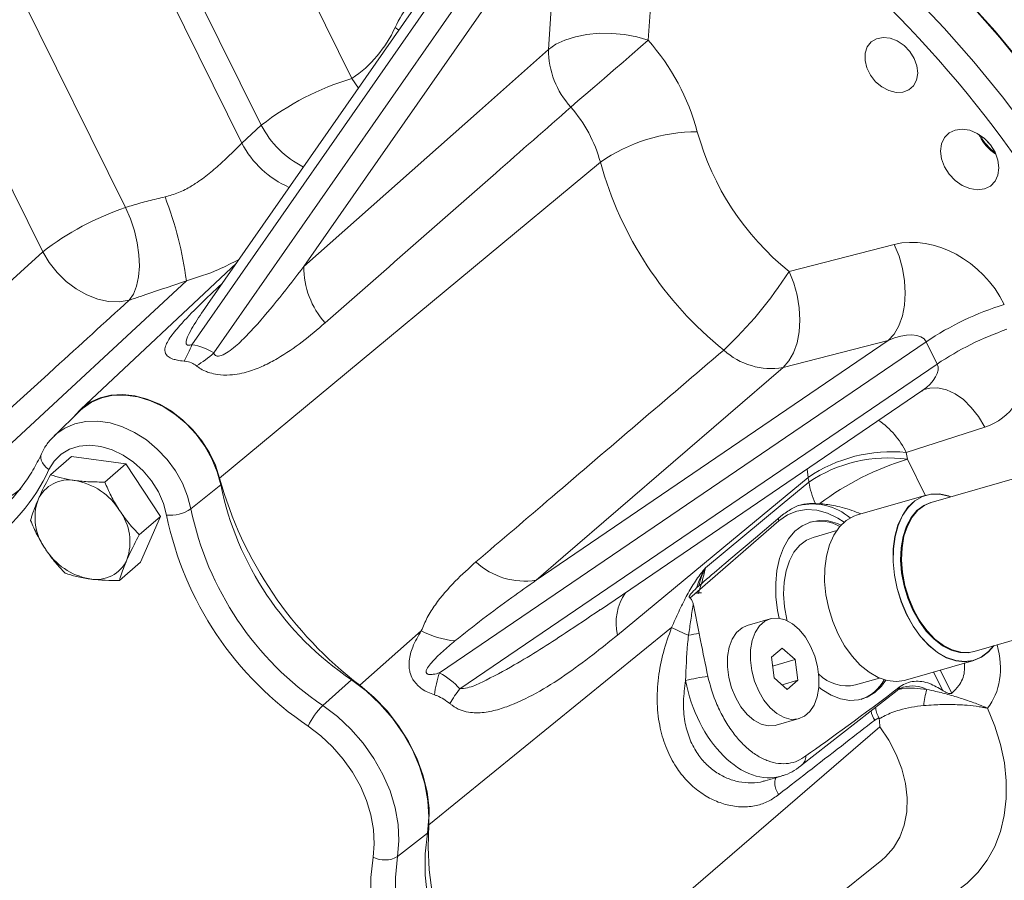
# Model space of a CAD drawing. Units: millimetres. Extents: x 11 to 1180, y 5 to 832.
# Drawn here: x 382 to 436, y 633 to 680 of the extents above; entities that cross this region are included whole.
import ezdxf

# ---------------------------------------------------------------- set-up
doc = ezdxf.new("R2010")
doc.units = ezdxf.units.MM

msp = doc.modelspace()

# ---------------------------------------------------------------- linework, layer by layer
at = {"color": 7, "linetype": 'Continuous', "lineweight": 15}
for p, q in [((395.13645, 674.48869), (382.92957, 699.15545)), ((381.86906, 698.19239), (394.08235, 673.51269)), ((392.90689, 691.54222), (400.08307, 677.04113)), ((409.18737, 688.09773), (391.35609, 662.52717)), ((392.55099, 662.07769), (410.69479, 688.09642)), ((407.86976, 687.17069), (392.20648, 664.70911)), ((379.53619, 686.57179), (387.73564, 670.00296)), ((411.30992, 686.65211), (397.46034, 666.79142)), ((410.79512, 678.62129), (411.30992, 686.65211)), ((416.61655, 685.10006), (416.2333, 679.12139)), ((383.22491, 667.58753), (377.18978, 679.78287)), ((394.08235, 673.51269), (395.13645, 674.48869)), ((434.29654, 673.88667), (434.24851, 673.99024)), ((434.84506, 673.46327), (434.74155, 673.58279)), ((413.62354, 672.47088), (392.8697, 655.25549)), ((423.90275, 666.52203), (429.6428, 667.99066)), ((373.05282, 658.34805), (383.22491, 667.58753)), ((393.77989, 666.96542), (385.29975, 659.01275)), ((391.05854, 666.01365), (376.44131, 652.44771)), ((431.37914, 662.68688), (404.85321, 644.63998)), ((410.12148, 649.69346), (429.31515, 662.75186)), ((429.31515, 662.75186), (423.5751, 661.28323)), ((431.97888, 661.47499), (431.37914, 662.68688)), ((405.95669, 643.77082), (431.97888, 661.47499)), ((413.61913, 648.08253), (431.14928, 660.00915)), ((385.27994, 658.95155), (383.84142, 657.54794)), ((434.57118, 658.03177), (430.29236, 656.65205)), ((384.79436, 656.43257), (383.645, 655.4372)), ((384.79436, 656.43257), (387.75863, 656.03845)), ((387.75863, 656.03845), (386.60927, 655.04308)), ((387.75863, 656.03845), (389.64052, 653.15886)), ((437.95021, 655.74743), (431.65665, 653.93064)), ((391.30634, 653.57413), (392.9275, 654.88051)), ((431.37016, 654.33194), (427.64005, 653.25515)), ((425.57421, 653.87165), (425.33585, 653.88593)), ((389.64052, 653.15886), (388.49116, 652.16348)), ((389.64052, 653.15886), (388.55814, 650.67338)), ((423.35637, 652.92437), (418.50117, 648.71964)), ((426.50644, 652.3999), (425.21312, 652.02655)), ((388.55814, 650.67338), (387.40878, 649.67801)), ((418.86418, 649.26959), (418.99249, 649.38242)), ((418.6742, 648.34147), (418.68029, 648.38779)), ((418.69019, 648.34378), (418.68029, 648.38779)), ((419.00088, 646.78451), (418.69019, 648.34378)), ((413.57303, 648.06113), (413.61444, 648.08903)), ((422.87971, 647.58844), (421.62971, 647.22759)), ((434.0016, 645.80751), (440.29515, 647.6243)), ((403.86213, 646.9285), (400.50893, 643.9645)), ((417.50198, 647.10863), (404.27355, 636.35724)), ((423.5212, 645.99126), (422.94385, 645.49126)), ((424.24288, 645.36626), (423.5212, 645.99126)), ((422.94385, 645.49126), (423.08818, 644.36626)), ((423.00571, 645.00912), (424.24288, 645.36626)), ((424.38722, 644.24126), (424.24288, 645.36626)), ((430.24294, 644.23847), (433.97305, 645.31526)), ((398.49277, 642.86626), (400.05014, 644.26769)), ((423.08818, 644.36626), (423.80987, 643.74126)), ((423.5212, 643.99126), (424.38722, 644.24126)), ((423.80987, 643.74126), (424.38722, 644.24126)), ((427.53462, 643.98465), (428.82794, 644.358)), ((424.58918, 639.60417), (429.79517, 643.68059)), ((423.20136, 641.78324), (424.45136, 642.14408)), ((428.79531, 642.19604), (428.58061, 642.0621)), ((428.85391, 641.69447), (408.32241, 624.0298)), ((422.59467, 638.7553), (423.48477, 639.01225)), ((402.57014, 634.62701), (404.19202, 635.89808)), ((408.41003, 618.01479), (428.95968, 634.4342))]:
    msp.add_line(p, q, dxfattribs=at)
at = {"color": 8, "linetype": 'Continuous', "lineweight": 15}
for p, q in [((402.63973, 679.67068), (402.4349, 679.82006)), ((400.08307, 677.04113), (400.43767, 676.51286)), ((392.98337, 665.83767), (393.01207, 665.86435)), ((430.35339, 656.28762), (431.32732, 654.31957)), ((424.94423, 655.29237), (424.88756, 655.749)), ((432.27848, 643.67578), (431.78038, 644.68229)), ((432.14705, 644.78814), (432.76861, 643.53213))]:
    msp.add_line(p, q, dxfattribs=at)
at = {"color": 8, "linetype": 'Continuous', "lineweight": 15, "flags": 128}
for points in [[(447.87689, 656.60404), (447.33517, 658.31694), (446.54488, 660.53354), (445.65816, 662.73688), (444.67713, 664.92168), (443.60414, 667.0827), (442.44177, 669.21475), (441.19281, 671.31271), (439.86025, 673.37155), (438.4473, 675.38632), (436.95735, 677.3522), (435.39396, 679.26445), (433.76091, 681.1185), (432.06209, 682.90988), (430.3016, 684.63431), (428.48365, 686.28764), (426.61262, 687.86591), (424.69298, 689.36533), (422.72935, 690.78229), (420.72645, 692.1134), (418.68907, 693.35546), (416.62211, 694.5055), (414.53053, 695.56074), (412.41935, 696.51866)], [(411.19265, 695.14501), (413.28815, 694.18456), (415.36384, 693.12815), (417.41478, 691.9783), (419.43611, 690.73774), (421.42303, 689.40941), (423.37082, 687.99647), (425.27485, 686.50227), (427.1306, 684.93036), (428.93367, 683.28449), (430.67976, 681.56854), (432.36473, 679.78661), (433.98459, 677.94293), (435.53547, 676.04186), (437.01371, 674.08794), (438.41578, 672.08579), (439.73837, 670.04017), (440.97831, 667.95595), (442.13269, 665.83808), (443.19874, 663.69157), (444.17394, 661.52154), (445.05597, 659.33313), (445.84274, 657.13155), (445.9052, 656.94383)], [(434.57118, 658.03177), (434.22898, 658.60654), (433.83691, 659.11192), (433.40677, 659.53271), (432.95149, 659.85625), (432.48478, 660.0728), (432.02066, 660.17586), (431.5731, 660.16232), (431.32977, 660.10216)], [(383.84872, 657.55504), (383.94544, 657.64433), (384.42491, 657.98291), (384.97431, 658.21872), (385.57959, 658.34573), (386.22525, 658.36067), (386.89475, 658.26318), (387.57095, 658.05573), (388.23655, 657.74366), (388.8745, 657.33494), (389.46846, 656.84004), (390.00324, 656.27163), (390.46513, 655.64427), (390.84231, 654.97402), (391.12513, 654.27803), (391.30634, 653.57413)], [(383.56415, 655.72163), (383.42073, 655.83585), (383.30081, 655.96172), (383.20878, 656.09464), (383.14801, 656.22975), (383.12071, 656.36212), (383.12788, 656.48691), (383.15654, 656.57444)], [(426.9121, 652.85483), (426.56426, 653.07799), (425.99164, 653.34926), (425.41899, 653.50351), (424.85797, 653.53762), (424.32001, 653.45088), (423.81606, 653.24507), (423.35637, 652.92437)], [(434.71676, 642.71214), (435.12401, 641.72628), (435.43345, 640.72918), (435.64135, 639.73291), (435.74519, 638.74952), (435.74371, 637.79089), (435.63695, 636.86861), (435.42618, 635.99384), (435.11395, 635.17717), (434.70405, 634.42845), (434.20142, 633.75675), (433.61214, 633.17019), (432.94335, 632.67586), (432.20313, 632.27974), (431.40042, 631.98662), (430.54495, 631.80004), (429.64704, 631.72227), (428.71756, 631.75423), (427.76775, 631.89555), (426.80909, 632.14452), (426.30901, 632.31629)], [(428.95968, 634.4342), (429.15796, 634.60549), (429.5988, 635.10503), (429.94386, 635.68964), (430.18581, 636.3469), (430.31952, 637.06284), (430.34214, 637.82228), (430.2532, 638.60908), (430.05458, 639.40653), (429.75051, 640.1977), (429.34743, 640.96578), (428.85391, 641.69447)]]:
    msp.add_lwpolyline(points, dxfattribs=at)
at = {"color": 7, "linetype": 'Continuous', "lineweight": 15, "flags": 128}
for points in [[(412.43248, 696.53028), (414.54367, 695.57235), (416.63527, 694.5171), (418.70224, 693.36706), (420.73963, 692.12499), (422.74255, 690.79387), (424.70619, 689.3769), (426.62584, 687.87747), (428.49689, 686.29919), (430.31485, 684.64585), (432.07535, 682.92141), (433.77418, 681.13001), (435.40725, 679.27595), (436.97064, 677.36368), (438.46061, 675.3978), (439.87357, 673.38301), (441.20613, 671.32416), (442.4551, 669.22618), (443.61748, 667.09412), (444.69048, 664.93309), (445.67152, 662.74827), (446.55824, 660.54491), (447.34853, 658.3283), (447.89949, 656.58447)], [(421.37961, 691.7118), (422.64086, 690.86613), (424.57385, 689.48088), (426.46466, 688.01548), (428.30888, 686.47335), (430.10223, 684.85808), (431.84051, 683.17343), (433.51969, 681.42333), (435.13584, 679.61187), (436.68521, 677.74325), (438.16417, 675.82184), (439.56928, 673.85212), (440.89728, 671.83867), (442.14505, 669.78618), (443.3097, 667.69945), (444.38852, 665.58332), (445.37898, 663.44275), (446.27878, 661.2827), (447.08582, 659.10822), (447.79822, 656.92437), (447.90062, 656.58349)], [(416.2333, 679.12139), (415.60651, 679.30522), (414.9385, 679.43154), (414.24932, 679.49655), (413.55966, 679.4983), (412.89021, 679.43674), (412.26109, 679.31371), (411.69118, 679.13291), (411.19758, 678.89977), (410.79512, 678.62129)], [(416.2333, 679.12139), (415.81566, 678.76165), (415.35152, 678.36159), (414.85452, 677.93295), (414.33927, 677.48835), (413.82091, 677.04084), (413.31467, 676.60357), (412.83542, 676.18938), (412.39724, 675.81045), (412.013, 675.47792)], [(430.72927, 678.13417), (430.48821, 678.51424), (430.17232, 678.83936), (429.80503, 679.08542), (429.41358, 679.23417), (429.027, 679.27457), (428.67396, 679.20363), (428.38066, 679.02662), (428.16883, 678.75665), (428.05419, 678.41375), (428.04524, 678.02336), (428.14265, 677.61442), (428.33919, 677.21727), (428.62028, 676.86135), (428.96508, 676.57308), (429.34802, 676.37382), (429.74069, 676.27836), (430.11398, 676.29377), (430.44019, 676.41891), (430.69513, 676.6445), (430.8599, 676.95382), (430.92227, 677.32391), (430.87763, 677.72733), (430.72927, 678.13417)], [(397.46034, 666.79142), (407.02531, 675.27744), (410.79512, 678.62129)], [(432.37987, 672.22679), (432.22126, 672.6555), (432.16716, 673.08205), (432.22126, 673.47736), (432.37987, 673.8145), (432.63219, 674.07049), (432.96101, 674.22788), (433.34394, 674.27596), (433.75487, 674.21143), (434.1658, 674.0387), (434.54873, 673.76955), (434.87755, 673.42231), (435.12987, 673.02064), (435.28848, 672.59193), (435.34258, 672.16538), (435.28848, 671.77007), (435.12987, 671.43293), (434.87755, 671.17694), (434.54873, 671.01955), (434.1658, 670.97148), (433.75487, 671.036), (433.34394, 671.20873), (432.96101, 671.47788), (432.63219, 671.82512), (432.37987, 672.22679)], [(387.73564, 670.00296), (388.00619, 669.38139), (388.2229, 668.73126), (388.37939, 668.07163), (388.47108, 667.42188), (388.49527, 666.80106), (388.45125, 666.22741), (388.34032, 665.71777), (388.16572, 665.28709), (387.9326, 664.94801)], [(429.31515, 662.75186), (429.6333, 663.10866), (429.89158, 663.56022), (430.0822, 664.09295), (430.19945, 664.69082), (430.23979, 665.33585), (430.20201, 666.00864), (430.08725, 666.68895), (429.89896, 667.35632), (429.6428, 667.99066)], [(383.22491, 667.58753), (383.57763, 667.00333), (384.00835, 666.46135), (384.5041, 665.97791), (385.04999, 665.56753), (385.6296, 665.24255), (386.22551, 665.01275), (386.81979, 664.88503), (387.39458, 664.86323), (387.9326, 664.94801)], [(423.5751, 661.28323), (423.89325, 661.64003), (424.15152, 662.09159), (424.34215, 662.62431), (424.45939, 663.22219), (424.49974, 663.86722), (424.46196, 664.54001), (424.3472, 665.22032), (424.1589, 665.88769), (423.90275, 666.52203)], [(423.5751, 661.28323), (411.59398, 650.96205), (410.12148, 649.69346)], [(384.98255, 658.66138), (385.33707, 659.04712), (385.80899, 659.39277), (386.34963, 659.63996), (386.94603, 659.78277), (387.58391, 659.81778), (388.24796, 659.74414), (388.92229, 659.56363), (389.59071, 659.28057), (390.23722, 658.90175), (390.84631, 658.43623), (391.40339, 657.89519), (391.89511, 657.29159), (392.30968, 656.6399), (392.63716, 655.95573), (392.8697, 655.25549)], [(392.9275, 654.88051), (392.74186, 655.60163), (392.45212, 656.31465), (392.06571, 657.0013), (391.59252, 657.64401), (391.04466, 658.22633), (390.43616, 658.73333), (389.7826, 659.15205), (389.10072, 659.47176), (388.40797, 659.68428), (387.72209, 659.78416), (387.06064, 659.76885), (386.44055, 659.63874), (385.8777, 659.39716), (385.38651, 659.05029), (385.27994, 658.95155)], [(389.97637, 653.23896), (389.80497, 653.87854), (389.529, 654.50723), (389.1577, 655.10404), (388.70347, 655.64901), (388.1815, 656.12393), (387.60921, 656.51293), (387.00575, 656.80302), (386.39128, 656.98449), (385.78633, 657.05128), (385.21113, 657.00117), (384.68488, 656.83581), (384.22518, 656.56075), (383.8474, 656.18517), (383.56415, 655.72163)], [(424.94423, 655.29237), (420.76874, 651.83982), (414.55262, 646.70018)], [(419.35619, 650.37145), (423.5304, 653.83449), (424.9861, 655.04235)], [(432.72208, 654.2382), (432.60412, 654.28152), (432.10723, 654.39307), (431.62496, 654.38628), (431.1698, 654.26131), (430.75354, 654.02141), (430.38695, 653.67279), (430.07953, 653.22447), (429.83925, 652.68808), (429.67232, 652.0775), (429.58308, 651.40854), (429.57382, 650.69853), (429.6448, 649.96586), (429.79416, 649.22951), (430.01805, 648.50854), (430.31067, 647.82164)], [(432.7039, 654.23295), (432.6043, 654.26911), (432.1088, 654.38035), (431.62788, 654.37357), (431.17399, 654.24896), (430.75888, 654.00972), (430.39331, 653.66207), (430.08675, 653.21501), (429.84714, 652.6801), (429.68068, 652.07122), (429.59168, 651.40412), (429.58245, 650.69609), (429.65322, 649.96547), (429.80217, 649.23116), (430.02544, 648.51221), (430.31724, 647.82721)], [(431.63292, 653.92359), (431.25133, 653.76656), (430.87783, 653.48765), (430.5591, 653.10425), (430.3043, 652.62738), (430.12077, 652.07077), (430.01379, 651.45042), (429.98643, 650.78418), (430.03948, 650.09122), (430.17142, 649.39148), (430.37844, 648.70508), (430.6546, 648.05177)], [(431.65665, 653.93064), (431.29889, 653.78029), (430.92539, 653.50138), (430.60666, 653.11798), (430.35186, 652.64111), (430.16833, 652.0845), (430.06135, 651.46415), (430.03399, 650.79791), (430.08704, 650.10495), (430.21897, 649.40521), (430.426, 648.71881), (430.70216, 648.0655)], [(423.55599, 653.24866), (422.07462, 651.99939), (420.62797, 650.77937)], [(427.64005, 653.25515), (427.4397, 653.18452), (427.02344, 652.94462), (426.65685, 652.596), (426.34943, 652.14769), (426.10915, 651.61129), (425.94222, 651.00071), (425.85297, 650.33175), (425.84372, 649.62174), (425.91469, 648.88907), (426.06406, 648.15272), (426.28795, 647.43176), (426.58057, 646.74485)], [(426.74158, 652.69108), (426.54612, 652.77581), (426.03783, 652.91909), (425.54035, 652.94803), (425.06533, 652.86198), (424.62391, 652.66295), (424.22644, 652.35559), (423.88224, 651.94712), (423.59936, 651.44712), (423.38445, 650.86729), (423.24254, 650.22123), (423.17695, 649.52408), (423.18923, 648.79219), (423.27908, 648.04271), (423.36283, 647.6207)], [(425.21312, 652.02655), (424.85893, 651.87771), (424.48917, 651.60159), (424.17362, 651.22202), (423.92138, 650.74992), (423.73968, 650.19887), (423.63377, 649.58472), (423.60668, 648.92515), (423.6592, 648.23912), (423.78982, 647.54638), (423.80535, 647.48415)], [(430.31067, 647.82164), (430.66443, 647.18658), (431.07018, 646.61982), (431.51741, 646.13604), (431.99452, 645.74776), (432.48918, 645.46505), (432.98856, 645.29522), (433.47972, 645.24267), (433.94996, 645.30876), (434.38709, 645.49179), (434.77979, 645.78701), (435.06703, 646.11507)], [(430.31724, 647.82721), (430.67002, 647.19392), (431.07464, 646.62874), (431.52062, 646.14631), (431.99641, 645.75911), (432.48969, 645.47718), (432.98767, 645.30782), (433.47747, 645.25542), (433.9464, 645.32133), (434.38232, 645.50385), (434.77392, 645.79825), (435.04884, 646.10982)], [(430.6546, 648.05177), (430.99195, 647.45035), (431.38078, 646.91812), (431.80991, 646.47038), (432.26699, 646.12002), (432.73888, 645.87712), (433.21199, 645.74867), (433.67272, 645.73836), (433.97777, 645.80082)], [(430.70216, 648.0655), (431.03951, 647.46408), (431.42834, 646.93185), (431.85747, 646.48411), (432.31455, 646.13375), (432.78644, 645.89085), (433.25955, 645.7624), (433.72028, 645.75209), (434.0016, 645.80751)], [(421.62971, 647.22759), (421.34347, 647.09924), (421.0473, 646.84276), (420.81094, 646.48412), (420.6447, 646.039), (420.55586, 645.52686), (420.54829, 644.97007), (420.62233, 644.39298), (420.77474, 643.8208), (420.99887, 643.27854), (421.28491, 642.78991), (421.62036, 642.37625), (421.99056, 642.05564), (422.37934, 641.8421), (422.7697, 641.74496), (423.14458, 641.76846), (423.20136, 641.78324)], [(425.0822, 646.09313), (424.79616, 646.58177), (424.46071, 646.99543), (424.09051, 647.31603), (423.70173, 647.52957), (423.31137, 647.62671), (422.93649, 647.60321), (422.59347, 647.46009), (422.2973, 647.2036), (422.06094, 646.84496), (421.8947, 646.39984), (421.80586, 645.8877), (421.79829, 645.33092), (421.87233, 644.75383), (422.02474, 644.18165), (422.24887, 643.63939), (422.53491, 643.15075), (422.87036, 642.73709), (423.24056, 642.41648), (423.62934, 642.20294), (424.0197, 642.1058), (424.39458, 642.12931), (424.7376, 642.27243), (425.03376, 642.52892), (425.27013, 642.88755), (425.43637, 643.33267), (425.52521, 643.84481), (425.53278, 644.4016), (425.45874, 644.97869), (425.30632, 645.55087), (425.0822, 646.09313)], [(426.58057, 646.74485), (426.93433, 646.10979), (427.34008, 645.54303), (427.78731, 645.05925), (428.26442, 644.67097), (428.75908, 644.38826), (429.25845, 644.21843), (429.74962, 644.16588), (430.21986, 644.23197), (430.24294, 644.23847)], [(404.19202, 635.89808), (404.26582, 636.76755), (404.21931, 637.6736), (404.05332, 638.5998), (403.77087, 639.52937), (403.37707, 640.44546), (402.87907, 641.33146), (402.28588, 642.17132), (401.60825, 642.94983), (400.85848, 643.65286), (400.05014, 644.26769)], [(425.52638, 643.85809), (425.69498, 643.72876), (426.19714, 643.42111), (426.70637, 643.22178), (427.21074, 643.13541), (427.69842, 643.16405), (428.15798, 643.30701), (428.57866, 643.56095), (428.95059, 643.91992), (429.18208, 644.23693)], [(400.50893, 643.9645), (401.28258, 643.3046), (401.99132, 642.56444), (402.62256, 641.75717), (403.16507, 640.89714), (403.60924, 639.9996), (403.94717, 639.0805), (404.17286, 638.15616), (404.2823, 637.243), (404.27355, 636.35724)], [(398.49277, 642.86626), (399.28852, 642.26101), (400.02662, 641.56893), (400.69368, 640.80255), (401.27763, 639.97577), (401.76788, 639.10356), (402.15555, 638.20174), (402.4336, 637.28666), (402.597, 636.37488), (402.64279, 635.48295), (402.57014, 634.62701)], [(401.23413, 634.58734), (401.29717, 635.32995), (401.25744, 636.1038), (401.11567, 636.89486), (400.87443, 637.68879), (400.53809, 638.47121), (400.11275, 639.22794), (399.60611, 639.94526), (399.02736, 640.61017), (398.38699, 641.21063), (397.69659, 641.73574)], [(404.27355, 636.35724), (404.23188, 635.14686), (404.29405, 633.90738), (404.4596, 632.64773), (404.72735, 631.37699), (405.09535, 630.10432), (405.56097, 628.83889), (406.12084, 627.58981), (406.77093, 626.3661), (407.50655, 625.17658), (408.32241, 624.0298)], [(408.04102, 624.34023), (407.20339, 625.38627), (406.45077, 626.48783), (405.79077, 627.63376), (405.23007, 628.81249), (404.77434, 630.0121), (404.42818, 631.22044), (404.1951, 632.4253), (404.07745, 633.6145), (404.07642, 634.77601), (404.19202, 635.89808)], [(405.40605, 622.05982), (404.57701, 623.08788), (403.82347, 624.16656), (403.15173, 625.28686), (402.56741, 626.4394), (402.07538, 627.61455), (401.67978, 628.80249), (401.38389, 629.99328), (401.1902, 631.17698), (401.10032, 632.34369), (401.11501, 633.48365), (401.23413, 634.58734)], [(402.57014, 634.62701), (402.4535, 633.4949), (402.45454, 632.32299), (402.57324, 631.12314), (402.80841, 629.90748), (403.15767, 628.68832), (403.61749, 627.47797), (404.18321, 626.28869), (404.84912, 625.13248), (405.60847, 624.02106), (406.4536, 622.96566)]]:
    msp.add_lwpolyline(points, dxfattribs=at)
at = {"color": 7, "linetype": 'Continuous', "lineweight": 15}
for centre, radius, start, end in [((383.1492, 634.90915), 65.21269, 29.4864213, 51.9384343), ((386.46099, 637.7804), 67.41766, 31.9603429, 46.0410232), ((396.34675, 682.58784), 6.68776, 303.964592, 335.552609), ((406.76591, 670.84181), 12.57708, 15.175091, 41.170869), ((415.39212, 678.59476), 4.59707, 179.669316, 222.687974), ((404.4915, 662.42812), 15.26349, 106.787437, 127.799752), ((406.30472, 670.48582), 7.58324, 15.175091, 41.170869), ((418.8863, 664.97644), 9.15769, 89.886551, 125.077358), ((433.21518, 678.0839), 14.84582, 195.429603, 231.150524), ((436.44728, 674.95632), 2.40205, 206.442989, 238.098606), ((436.58986, 675.05869), 2.52255, 206.479761, 235.026998), ((432.83686, 677.76155), 19.92844, 195.39567, 231.184457), ((370.83306, 663.29041), 20.408, 7.668393, 20.92224), ((392.70431, 655.30458), 15.51548, 108.677444, 127.659281), ((402.03087, 666.75923), 4.57065, 179.596379, 221.716749), ((405.37533, 678.27253), 21.93945, 313.026466, 327.616218), ((440.50406, 649.0733), 16.38883, 107.275978, 123.833157), ((441.35314, 647.40455), 16.90721, 109.263769, 123.673064), ((386.38895, 664.35456), 5.29261, 329.038453, 339.80168), ((389.20687, 665.63198), 4.88017, 299.363237, 313.254943), ((422.93191, 665.0594), 3.83056, 227.528112, 279.666315), ((429.48391, 648.63401), 8.05869, 84.24241, 124.286228), ((429.32029, 648.55091), 7.80538, 82.394138, 123.730131), ((417.75489, 654.36485), 12.74438, 8.67745, 10.338719), ((434.98201, 641.19646), 15.78503, 107.051321, 126.583608), ((374.06938, 660.12379), 10.46565, 273.982288, 335.125651), ((416.34266, 653.7232), 8.74353, 8.67745, 10.338719), ((384.64565, 653.31618), 1.84103, 79.119595, 155.541279), ((384.368, 651.58677), 3.59216, 31.942328, 79.977545), ((413.41415, 660.92564), 21.31255, 195.429206, 232.733586), ((409.48431, 658.29583), 16.9054, 191.655438, 236.078486), ((429.45127, 655.76168), 4.52274, 189.151659, 204.502767), ((375.65774, 662.53612), 10.11879, 274.441246, 308.99827), ((385.7157, 653.11657), 2.90947, 160.694942, 216.256803), ((385.07013, 651.76658), 2.90947, 340.694942, 36.256803), ((390.16972, 655.27801), 2.04819, 264.583321, 303.706416), ((407.88641, 656.91675), 18.28375, 191.604268, 236.129656), ((408.01143, 657.02004), 17.0568, 191.655438, 236.078486), ((425.55163, 650.5414), 2.36862, 61.53427, 102.42934), ((436.17754, 650.84021), 6.14627, 172.005609, 206.69733), ((386.41783, 653.29638), 3.59216, 211.942328, 259.977545), ((386.14018, 651.56698), 1.84103, 259.119595, 335.541279), ((409.4812, 653.49478), 3.85487, 226.758015, 279.561036), ((409.41487, 652.3184), 10.11611, 340.562574, 348.560747), ((419.7467, 640.98406), 7.43516, 98.169201, 98.293668), ((435.52179, 650.39068), 5.35954, 205.553474, 221.13773), ((406.22136, 651.49889), 5.14339, 242.69722, 264.10277), ((422.23893, 656.40505), 10.4337, 242.999096, 248.574539), ((420.09383, 638.15328), 8.70016, 97.216841, 101.041371), ((410.51745, 642.67581), 5.99513, 160.875148, 172.666224), ((427.05963, 646.13405), 2.20125, 225.631861, 282.461291), ((420.49749, 635.78999), 8.71501, 96.727534, 104.819801), ((427.05672, 645.3896), 2.32925, 289.413368, 331.031477), ((410.95295, 639.85376), 6.3487, 141.903676, 150.617623), ((434.91679, 642.6142), 3.67516, 162.183347, 176.222551), ((401.14727, 640.15119), 3.7971, 134.353664, 155.335393), ((401.8646, 635.87135), 1.43044, 243.848446, 299.553392)]:
    msp.add_arc(centre, radius, start, end, dxfattribs=at)
at = {"color": 8, "linetype": 'Continuous', "lineweight": 15}
for centre, radius, start, end in [((407.72261, 677.41688), 5.8082, 125.125161, 155.558995), ((399.87829, 676.97579), 5.3545, 207.677105, 242.877458), ((398.75573, 675.93428), 5.26352, 207.391639, 246.602748), ((426.18614, 654.65123), 4.56774, 25.978317, 55.244863), ((425.16073, 650.63852), 3.20609, 49.695521, 103.186367), ((423.60317, 653.05145), 0.2776, 178.262281, 207.244918), ((417.42843, 647.35915), 2.95034, 145.950941, 192.906103), ((430.61364, 642.12133), 1.80628, 63.560668, 104.844471), ((429.57949, 642.7696), 1.22406, 189.549815, 215.309916)]:
    msp.add_arc(centre, radius, start, end, dxfattribs=at)
at = {"color": 7, "linetype": 'Continuous', "lineweight": 15}
for centre, major_axis, ratio, start_param, end_param in [((431.70417, 663.58744), (-3.50761, 3.60525), 0.77720202, 4.31885928, 5.86347567), ((429.70417, 661.85539), (1.67458, 0.83227), 0.52207471, 6.28229344, 7.82690982), ((380.29357, 645.58171), (12.43578, 16.37109), 0.36948382, 0.02864681, 0.19085438), ((432.3039, 662.37555), (-3.50761, 3.60525), 0.77720202, 2.77424289, 3.86723471), ((381.03256, 625.67433), (25.15942, 17.79865), 0.34078975, 0.03609636, 0.16507634), ((441.36139, 654.00733), (19.52932, 15.67385), 0.03808887, 3.67195971, 4.0591956)]:
    msp.add_ellipse(centre, major_axis=major_axis, ratio=ratio, start_param=start_param, end_param=end_param, dxfattribs=at)
at = {"color": 8, "linetype": 'Continuous', "lineweight": 15}
for centre, major_axis, ratio, start_param, end_param in [((430.3039, 660.6435), (1.67458, 0.83227), 0.52207471, 4.96905049, 6.28229344), ((431.09191, 646.13206), (-3.27857, 3.77872), 0.74968177, 3.27441861, 4.14331932), ((421.93854, 644.46394), (-1.52847, 5.45675), 0.64114992, 1.4380007, 3.14993306), ((429.09191, 644.40001), (0.82259, -0.59581), 0.77292868, 6.06477049, 6.41255374)]:
    msp.add_ellipse(centre, major_axis=major_axis, ratio=ratio, start_param=start_param, end_param=end_param, dxfattribs=at)
at = {"color": 7, "linetype": 'Continuous', "lineweight": 15}
for points, knots in [([(412.013, 675.47792), (410.64894, 674.27963), (406.18551, 670.35864), (401.71997, 666.43927), (398.61914, 663.7177)], [0, 0, 0, 0, 0.30560833, 1, 1, 1, 1]), ([(389.89547, 670.57812), (390.14432, 670.65035), (390.64236, 670.7949), (391.18117, 671.07901), (391.74125, 671.4258), (392.31233, 671.85054), (392.98219, 672.44151), (393.58304, 673.01814), (393.91594, 673.34787), (394.08235, 673.51269)], [0, 0, 0, 0, 0.13754153, 0.27526669, 0.32130408, 0.49097856, 0.66077955, 0.83043414, 1, 1, 1, 1]), ([(387.73564, 670.00296), (387.87625, 670.04773), (388.27072, 670.17333), (388.99295, 670.36661), (389.59142, 670.50686), (389.89547, 670.57812)], [0, 0, 0, 0, 0.21414451, 0.60074379, 1, 1, 1, 1]), ([(392.55099, 662.07769), (392.55845, 662.05511), (392.57345, 662.00968), (392.61744, 661.9539), (392.6745, 661.91938), (392.73781, 661.90183), (392.83374, 661.90044), (393.05708, 661.95652), (393.50909, 662.23258), (394.09928, 662.76134), (395.0361, 663.74915), (396.15485, 665.09403), (397.02495, 666.22534), (397.46034, 666.79142)], [0, 0, 0, 0, 0.01065981, 0.02144028, 0.02804414, 0.03464775, 0.04409863, 0.06156874, 0.12012942, 0.25734489, 0.39627698, 0.69790693, 1, 1, 1, 1]), ([(391.05854, 666.01365), (390.63756, 665.86836), (389.78118, 665.5728), (388.72832, 665.21964), (388.13675, 665.0177), (387.9326, 664.94801)], [0, 0, 0, 0, 0.38770298, 0.78869117, 1, 1, 1, 1]), ([(390.92744, 661.6317), (390.80382, 661.64583), (390.58276, 661.6711), (390.27446, 661.75598), (390.07589, 661.85951), (389.89374, 662.04211), (389.86001, 662.28125), (389.96781, 662.59075), (390.21829, 663.00866), (390.78419, 663.69261), (391.74391, 664.67231), (392.56935, 665.44841), (392.98337, 665.83767)], [0, 0, 0, 0, 0.03569011, 0.06382383, 0.10687498, 0.13409494, 0.21885566, 0.29018029, 0.36258513, 0.51677512, 0.75762998, 1, 1, 1, 1]), ([(387.9326, 664.94801), (386.5862, 663.72051), (383.21598, 660.64794), (379.8475, 657.57352), (377.82472, 655.72734)], [0, 0, 0, 0, 0.3995001, 1, 1, 1, 1]), ([(392.17879, 664.7058), (392.17449, 664.69933), (392.16764, 664.68905), (392.17146, 664.69416), (392.17288, 664.69605)], [0, 0, 0, 0, 0.62874789, 1, 1, 1, 1]), ([(398.61914, 663.7177), (398.20779, 663.36655), (397.38539, 662.66452), (396.25543, 661.89511), (395.27367, 661.36489), (394.5806, 661.09213), (393.96105, 660.93328), (393.40436, 660.8595), (392.85369, 660.87223), (392.38579, 660.97413), (392.05439, 661.09322), (391.79435, 661.22806), (391.65523, 661.33585), (391.59983, 661.37877)], [0, 0, 0, 0, 0.22455343, 0.44894499, 0.564465, 0.67983077, 0.74223187, 0.80449914, 0.87767371, 0.9163661, 0.94104634, 0.97652514, 1, 1, 1, 1]), ([(406.84029, 650.68664), (408.22223, 651.86877), (412.72256, 655.71842), (417.22533, 659.5671), (420.34541, 662.23395)], [0, 0, 0, 0, 0.30707506, 1, 1, 1, 1]), ([(391.59983, 661.37877), (391.51492, 661.43772), (391.34487, 661.55575), (391.0887, 661.61595), (390.94814, 661.62968), (390.92744, 661.6317)], [0, 0, 0, 0, 0.45961426, 0.92038856, 1, 1, 1, 1]), ([(431.14907, 660.00205), (431.16066, 660.01223), (431.22958, 660.07278), (431.29183, 660.09129), (431.3436, 660.10669)], [0, 0, 0, 0, 0.16823007, 1, 1, 1, 1]), ([(383.8595, 657.54707), (383.78734, 657.48057), (383.57355, 657.28354), (383.34428, 656.94749), (383.20667, 656.67406), (383.15659, 656.57456)], [0, 0, 0, 0, 0.24477108, 0.72516512, 1, 1, 1, 1]), ([(383.15659, 656.57456), (383.08297, 656.42166), (382.86367, 655.96621), (382.43965, 655.25349), (381.85246, 654.47089), (381.37134, 653.92141), (381.06555, 653.65881), (381.00495, 653.60677)], [0, 0, 0, 0, 0.13426487, 0.39994622, 0.66639412, 0.93388345, 1, 1, 1, 1]), ([(383.645, 655.4372), (383.45035, 655.06953), (383.20068, 654.59795), (383.01152, 654.17224), (382.96983, 654.07843)], [0, 0, 0, 0, 0.779636077, 1, 1, 1, 1]), ([(384.99316, 655.12411), (384.95819, 655.12892), (384.69335, 655.16534), (384.221, 655.25738), (383.83817, 655.37689), (383.645, 655.4372)], [0, 0, 0, 0, 0.07009003, 0.53078443, 1, 1, 1, 1]), ([(386.60927, 655.04308), (386.33112, 655.04265), (385.76972, 655.04179), (385.25358, 655.09651), (384.99316, 655.12411)], [0, 0, 0, 0, 0.49545796, 1, 1, 1, 1]), ([(387.41624, 653.48726), (387.3941, 653.52152), (387.22641, 653.78102), (386.93722, 654.29365), (386.71925, 654.79175), (386.60927, 655.04308)], [0, 0, 0, 0, 0.07009003, 0.53078443, 1, 1, 1, 1]), ([(382.96983, 654.07843), (382.84008, 653.75548), (382.67863, 653.35362), (382.58166, 653.01768), (382.56261, 652.95172)], [0, 0, 0, 0, 0.8036473, 1, 1, 1, 1]), ([(425.33585, 653.88593), (425.1251, 653.87911), (424.69809, 653.86529), (424.10857, 653.6564), (423.7407, 653.38496), (423.55599, 653.24866)], [0, 0, 0, 0, 0.32668271, 0.66192007, 1, 1, 1, 1]), ([(427.81186, 653.30475), (427.64932, 653.37089), (427.13686, 653.57942), (426.35278, 653.77545), (425.81353, 653.84208), (425.57421, 653.87165)], [0, 0, 0, 0, 0.20532498, 0.64732291, 1, 1, 1, 1]), ([(388.49116, 652.16348), (388.30091, 652.36488), (387.9169, 652.77138), (387.58414, 653.24719), (387.41624, 653.48726)], [0, 0, 0, 0, 0.49545796, 1, 1, 1, 1]), ([(382.56261, 652.95172), (382.67798, 652.68546), (382.91083, 652.14806), (383.21574, 651.64813), (383.36958, 651.3959)], [0, 0, 0, 0, 0.495457963, 1, 1, 1, 1]), ([(387.816, 650.80472), (387.85768, 650.89853), (388.04684, 651.32423), (388.29651, 651.79582), (388.49116, 652.16348)], [0, 0, 0, 0, 0.22036392, 1, 1, 1, 1]), ([(383.36958, 651.3959), (383.39205, 651.36191), (383.56216, 651.10451), (383.90988, 650.64256), (384.26521, 650.26343), (384.4445, 650.07212)], [0, 0, 0, 0, 0.07009003, 0.53078443, 1, 1, 1, 1]), ([(387.40878, 649.67801), (387.42782, 649.74397), (387.5248, 650.07991), (387.68625, 650.48177), (387.816, 650.80472)], [0, 0, 0, 0, 0.1963527, 1, 1, 1, 1]), ([(403.86213, 646.9285), (403.96308, 647.17796), (404.16614, 647.67974), (404.77452, 648.5965), (405.6471, 649.61969), (406.45609, 650.34308), (406.84029, 650.68664)], [0, 0, 0, 0, 0.16833337, 0.33859523, 0.6858873, 1, 1, 1, 1]), ([(418.99249, 649.38242), (419.08449, 649.46201), (419.5445, 649.85992), (420.08986, 650.32503), (420.54385, 650.70834), (420.62797, 650.77937)], [0, 0, 0, 0, 0.16921323, 0.84607039, 1, 1, 1, 1]), ([(384.4445, 650.07212), (384.64776, 650.00769), (385.05801, 649.87765), (385.5463, 649.79881), (385.79267, 649.75904)], [0, 0, 0, 0, 0.49545796, 1, 1, 1, 1]), ([(417.50198, 647.10863), (417.6306, 647.39828), (417.89158, 647.986), (418.30055, 648.812), (418.74189, 649.57012), (419.10023, 650.07173), (419.31153, 650.31916), (419.35619, 650.37145)], [0, 0, 0, 0, 0.22707053, 0.46074691, 0.69534971, 0.93561247, 1, 1, 1, 1]), ([(418.86418, 649.26959), (418.90854, 649.40784), (418.99008, 649.66193), (419.12765, 649.96844), (419.23743, 650.17605), (419.30471, 650.28963), (419.33597, 650.33968), (419.34789, 650.3585), (419.35256, 650.36579), (419.35619, 650.37145)], [0, 0, 0, 0, 0.34445391, 0.63307998, 0.82623051, 0.94094646, 0.97698764, 0.98210518, 1, 1, 1, 1]), ([(419.35619, 650.37145), (419.35107, 650.36251), (419.33975, 650.34279), (419.31095, 650.29089), (419.24951, 650.17388), (419.15274, 649.95906), (419.05567, 649.6805), (419.01166, 649.47287), (418.99249, 649.38242)], [0, 0, 0, 0, 0.03120451, 0.06883948, 0.17835639, 0.42356646, 0.74891195, 1, 1, 1, 1]), ([(385.79267, 649.75904), (385.82796, 649.75451), (386.09522, 649.72018), (386.6261, 649.67883), (387.1463, 649.67828), (387.40878, 649.67801)], [0, 0, 0, 0, 0.07009003, 0.53078443, 1, 1, 1, 1]), ([(410.12148, 649.69346), (409.67709, 649.37599), (408.70206, 648.67943), (407.21103, 647.58811), (406.19903, 646.78458), (405.69291, 646.38272)], [0, 0, 0, 0, 0.29509652, 0.64746458, 1, 1, 1, 1]), ([(418.50117, 648.71964), (418.49424, 648.7238), (418.48191, 648.7312), (418.46891, 648.74699), (418.46232, 648.7641), (418.46079, 648.78284), (418.46506, 648.80853), (418.48863, 648.86614), (418.61626, 649.03931), (418.75319, 649.1665), (418.86418, 649.26959)], [0, 0, 0, 0, 0.03734542, 0.06641571, 0.08642503, 0.1065165, 0.13119282, 0.17533272, 0.33153114, 1, 1, 1, 1]), ([(419.1348, 648.99631), (419.12042, 648.99861), (419.00131, 649.0177), (418.88643, 648.98785), (418.78541, 648.9616)], [0, 0, 0, 0, 0.12072724, 1, 1, 1, 1]), ([(418.4276, 646.69238), (418.46821, 646.96956), (418.54983, 647.52661), (418.63261, 648.06898), (418.6742, 648.34147)], [0, 0, 0, 0, 0.497584668, 1, 1, 1, 1]), ([(418.50117, 648.71964), (418.50939, 648.71478), (418.53897, 648.69726), (418.58818, 648.64244), (418.64341, 648.53184), (418.66633, 648.44231), (418.68029, 648.38779)], [0, 0, 0, 0, 0.09156971, 0.32976378, 0.59186948, 1, 1, 1, 1]), ([(404.57137, 643.44109), (404.4512, 643.48366), (404.22563, 643.56359), (403.93201, 643.73377), (403.6829, 643.93135), (403.5181, 644.11221), (403.34608, 644.37269), (403.26858, 644.56732), (403.18516, 644.9114), (403.17814, 645.40502), (403.39451, 646.1449), (403.69168, 646.64287), (403.86213, 646.9285)], [0, 0, 0, 0, 0.08450904, 0.15863212, 0.20054409, 0.26293105, 0.2894767, 0.37437994, 0.38513025, 0.51860388, 0.72388688, 1, 1, 1, 1]), ([(414.55262, 646.70018), (414.10361, 646.33717), (413.15107, 645.5671), (411.68425, 644.48572), (410.13584, 643.4994), (408.80418, 642.87338), (407.71487, 642.53271), (407.01189, 642.44524), (406.42876, 642.48313), (405.98664, 642.59908), (405.64008, 642.77691), (405.45865, 642.93565), (405.42092, 642.96866)], [0, 0, 0, 0, 0.15891227, 0.33711284, 0.51535305, 0.69313504, 0.77956836, 0.86582817, 0.90772335, 0.94948702, 0.98949499, 1, 1, 1, 1]), ([(423.3416, 638.00909), (423.15849, 637.87629), (422.78727, 637.60705), (422.10797, 637.38066), (421.34616, 637.3054), (420.54349, 637.41523), (419.75016, 637.69938), (419.00595, 638.14218), (418.32006, 638.74718), (417.70632, 639.52604), (417.20067, 640.48985), (416.84201, 641.65433), (416.68244, 642.97381), (416.75306, 644.36884), (417.02024, 645.77019), (417.34, 646.65858), (417.50198, 647.10863)], [0, 0, 0, 0, 0.05935225, 0.12032744, 0.18576268, 0.25315523, 0.31641987, 0.38131502, 0.44575567, 0.51193929, 0.58548249, 0.66154845, 0.74543427, 0.8323552, 0.9150731, 1, 1, 1, 1]), ([(418.26837, 644.2151), (418.29064, 644.88516), (418.3182, 645.7143), (418.40999, 646.53494), (418.4276, 646.69238)], [0, 0, 0, 0, 0.80815003, 1, 1, 1, 1]), ([(419.47655, 644.44499), (419.34616, 645.09555), (419.18981, 645.87557), (419.02777, 646.65513), (419.00088, 646.78451)], [0, 0, 0, 0, 0.83403081, 1, 1, 1, 1]), ([(405.69291, 646.38272), (405.46899, 646.19363), (405.02054, 645.81494), (404.51592, 645.33304), (404.22906, 644.97159), (404.13753, 644.79753), (404.12071, 644.70163), (404.12847, 644.6512), (404.14484, 644.6176), (404.17322, 644.58928), (404.21933, 644.56432), (404.33817, 644.53861), (404.55901, 644.56078), (404.74154, 644.60992), (404.85321, 644.63998)], [0, 0, 0, 0, 0.28453197, 0.56985183, 0.68069304, 0.73626611, 0.75936645, 0.76953694, 0.7798108, 0.78876237, 0.80024268, 0.82106757, 0.89053642, 1, 1, 1, 1]), ([(432.76861, 643.53213), (432.90586, 643.66204), (433.2297, 643.96857), (433.48635, 644.54746), (433.46695, 645.00806), (433.46025, 645.16723)], [0, 0, 0, 0, 0.32493503, 0.76672373, 1, 1, 1, 1]), ([(424.81697, 640.11046), (424.67039, 640.01424), (424.37724, 639.82182), (423.87354, 639.68659), (423.33463, 639.67964), (422.77207, 639.81333), (422.21073, 640.08545), (421.66511, 640.48202), (421.14998, 640.99695), (420.6711, 641.61654), (420.24577, 642.32856), (419.80162, 643.26336), (419.60006, 643.99602), (419.47655, 644.44499)], [0, 0, 0, 0, 0.08280763, 0.1656124, 0.25195685, 0.33830001, 0.42393005, 0.50956597, 0.59548461, 0.68142538, 0.77034009, 0.85926273, 1, 1, 1, 1]), ([(429.96703, 643.89121), (430.08314, 643.96389), (430.31936, 644.11178), (430.85367, 644.21381), (431.52515, 644.13576), (432.04263, 643.81978), (432.27848, 643.67578)], [0, 0, 0, 0, 0.17440738, 0.35484005, 0.70596341, 1, 1, 1, 1]), ([(429.79409, 643.67936), (429.79465, 643.67993), (429.87325, 643.75987), (430.01774, 643.82338), (430.1249, 643.85875), (430.15088, 643.86733)], [0, 0, 0, 0, 0.005411075, 0.758816662, 1, 1, 1, 1]), ([(431.41789, 643.73869), (431.58143, 643.70422), (431.98485, 643.61919), (432.66059, 643.44367), (433.2398, 643.26934), (433.79613, 643.08272), (434.1806, 642.9404), (434.50032, 642.80718), (434.62025, 642.75508), (434.66677, 642.73453), (434.69698, 642.72103), (434.70964, 642.71535), (434.71458, 642.71312), (434.71676, 642.71214)], [0, 0, 0, 0, 0.15003473, 0.37011724, 0.5966886, 0.66107151, 0.87030245, 0.94931599, 0.96795468, 0.98745673, 0.9950918, 0.99783383, 1, 1, 1, 1]), ([(432.76861, 643.53213), (432.75923, 643.52638), (432.74045, 643.51488), (432.69667, 643.50766), (432.63294, 643.51144), (432.52823, 643.53912), (432.39952, 643.59627), (432.31905, 643.64913), (432.27848, 643.67578)], [0, 0, 0, 0, 0.07174608, 0.14351533, 0.24037198, 0.39927484, 0.69717342, 1, 1, 1, 1]), ([(405.42092, 642.96866), (405.1977, 643.1289), (404.92337, 643.32582), (404.62665, 643.42298), (404.57137, 643.44109)], [0, 0, 0, 0, 0.81367959, 1, 1, 1, 1]), ([(434.71676, 642.71214), (434.71456, 642.71261), (434.70952, 642.71369), (434.69665, 642.71644), (434.66612, 642.72287), (434.61245, 642.73387), (434.47837, 642.76003), (434.15239, 642.81616), (433.79075, 642.85888), (433.24979, 642.90134), (432.64418, 642.92256), (431.89599, 642.9044), (431.43156, 642.86985), (431.24962, 642.85632)], [0, 0, 0, 0, 0.00213269, 0.00487652, 0.01243152, 0.03155772, 0.05631361, 0.13977575, 0.33479282, 0.37732021, 0.6092549, 0.84692706, 1, 1, 1, 1]), ([(428.62089, 642.76111), (428.62985, 642.67462), (428.64972, 642.48267), (428.74368, 642.29768), (428.79531, 642.19604)], [0, 0, 0, 0, 0.45058327, 1, 1, 1, 1]), ([(431.24962, 642.85632), (431.02441, 642.8315), (430.56824, 642.78122), (429.84132, 642.60621), (429.23666, 642.38005), (428.92165, 642.19071), (428.81661, 642.12757)], [0, 0, 0, 0, 0.24289446, 0.49198206, 0.83060719, 1, 1, 1, 1]), ([(428.58061, 642.0621), (428.04815, 641.65033), (426.30099, 640.29921), (424.55529, 638.9483), (423.3416, 638.00909)], [0, 0, 0, 0, 0.304754869, 1, 1, 1, 1]), ([(428.81661, 642.12757), (428.81488, 642.14044), (428.81179, 642.16348), (428.80036, 642.18607), (428.79531, 642.19604)], [0, 0, 0, 0, 0.55851256, 1, 1, 1, 1]), ([(428.85391, 641.69447), (428.85371, 641.69671), (428.84064, 641.84049), (428.82853, 641.98516), (428.81661, 642.12757)], [0, 0, 0, 0, 0.01559784, 1, 1, 1, 1]), ([(424.61249, 639.62351), (424.6676, 639.68641), (424.77784, 639.81221), (424.81479, 640.00328), (424.81686, 640.10492), (424.81697, 640.11046)], [0, 0, 0, 0, 0.48594595, 0.9720168, 1, 1, 1, 1]), ([(423.4946, 639.02802), (423.56049, 639.04401), (423.80633, 639.10368), (424.20378, 639.30743), (424.50071, 639.53921), (424.64988, 639.65566)], [0, 0, 0, 0, 0.15410546, 0.57503193, 1, 1, 1, 1]), ([(423.3416, 638.00909), (423.33727, 638.01551), (423.32214, 638.03794), (423.24878, 638.15518), (423.15373, 638.37546), (423.10935, 638.678), (423.15881, 638.84457), (423.18271, 638.92505)], [0, 0, 0, 0, 0.02183609, 0.07632365, 0.39106897, 0.70578864, 1, 1, 1, 1])]:
    msp.add_open_spline(points, degree=3, knots=knots, dxfattribs=at)
at = {"color": 8, "linetype": 'Continuous', "lineweight": 15}
for points, knots in [([(393.92878, 667.17893), (393.55974, 666.98582), (392.63178, 666.50024), (391.64993, 666.19656), (391.05854, 666.01365)], [0, 0, 0, 0, 0.397686603, 1, 1, 1, 1]), ([(392.21033, 664.70678), (392.16093, 664.63867), (391.86775, 664.23442), (391.50349, 663.67483), (391.17987, 663.10319), (391.06187, 662.80926), (391.03346, 662.65715), (391.05045, 662.57083), (391.0776, 662.52864), (391.12237, 662.50284), (391.17733, 662.49278), (391.25864, 662.498), (391.31858, 662.51594), (391.35609, 662.52717)], [0, 0, 0, 0, 0.08383736, 0.49759161, 0.69954079, 0.7994224, 0.869322, 0.89363715, 0.91813498, 0.9339353, 0.94980023, 0.96858609, 1, 1, 1, 1]), ([(405.95669, 643.77082), (406.09607, 643.78541), (406.52818, 643.83065), (407.51753, 644.29389), (409.30373, 645.24774), (411.41784, 646.59647), (412.95214, 647.63918), (413.57303, 648.06113)], [0, 0, 0, 0, 0.04766382, 0.14776228, 0.37561215, 0.74732915, 1, 1, 1, 1]), ([(418.26837, 644.2151), (418.21563, 643.83817), (418.11022, 643.08485), (418.18935, 642.02388), (418.44639, 641.08056), (418.83432, 640.30986), (419.33233, 639.69265), (419.89206, 639.22176), (420.51171, 638.88727), (421.17438, 638.67953), (421.84651, 638.62852), (422.33141, 638.6628), (422.56025, 638.75156), (422.5888, 638.76263)], [0, 0, 0, 0, 0.11764164, 0.23511885, 0.33722174, 0.43927401, 0.5287958, 0.61834344, 0.70780823, 0.79729903, 0.89190726, 0.98651223, 1, 1, 1, 1]), ([(429.90592, 643.74471), (429.96747, 643.75923), (430.21892, 643.81853), (430.74023, 643.81334), (431.19005, 643.76379), (431.41789, 643.73869)], [0, 0, 0, 0, 0.13786557, 0.56332637, 1, 1, 1, 1])]:
    msp.add_open_spline(points, degree=3, knots=knots, dxfattribs=at)

doc.saveas('drawing.dxf')
